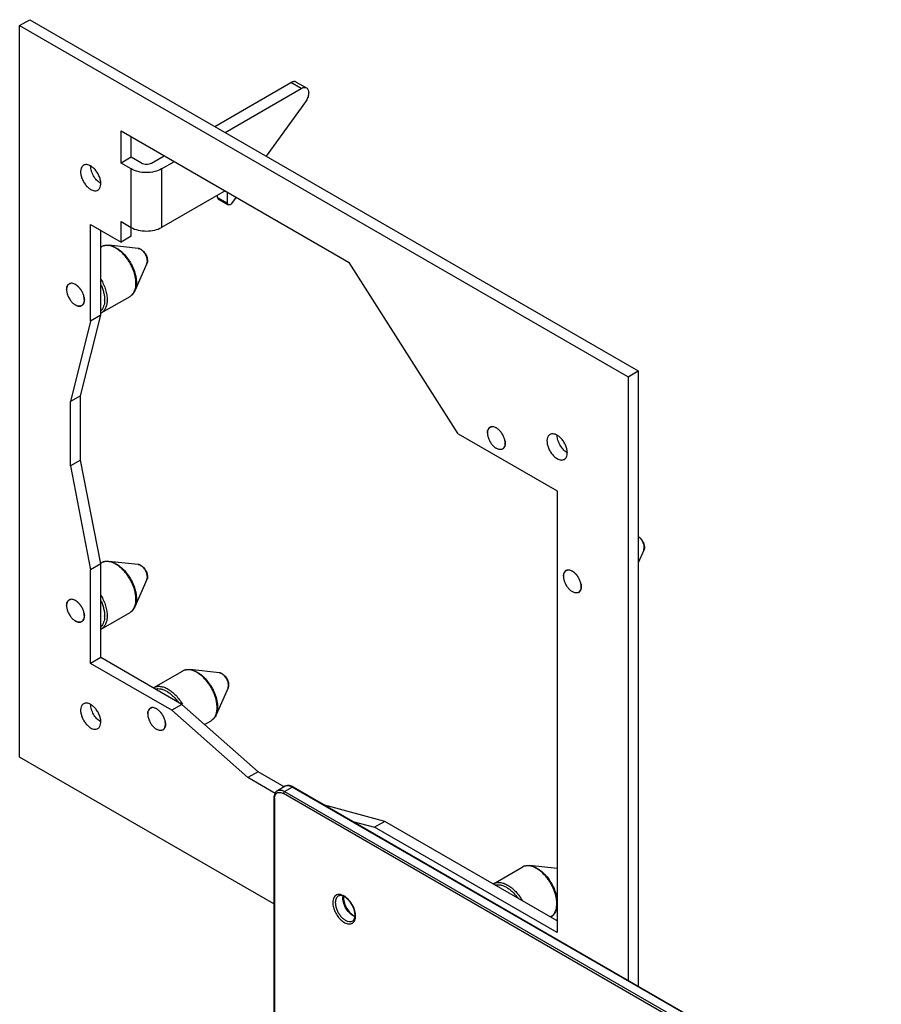
# Model space of a CAD drawing. Units: millimetres. Extents: x 46 to 168, y 23 to 276.
# Drawn here: x 46 to 167, y 139 to 276 of the extents above; entities that cross this region are included whole.
import ezdxf

# ---------------------------------------------------------------- set-up
doc = ezdxf.new("R2010")
doc.units = ezdxf.units.MM
doc.header["$LTSCALE"] = 19.463418
doc.layers.get('0').update_dxf_attribs({"linetype": 'CONTINUOUS'})

msp = doc.modelspace()

# ---------------------------------------------------------------- linework, layer by layer
at = {"color": 7, "linetype": 'CONTINUOUS'}
for p, q in [((46.44, 275.45), (47.86, 276.27)), ((47.86, 276.27), (132.71, 227.28)), ((46.44, 173.39), (46.44, 275.45)), ((46.44, 275.45), (131.3, 226.46)), ((73.67, 261.37), (84.27, 267.49)), ((75.08, 260.55), (85.69, 266.68)), ((85.69, 266.68), (84.27, 267.49)), ((85.02, 267.57), (86.44, 266.75)), ((86.29, 264.79), (80.8, 257.25)), ((60.59, 256.27), (60.59, 260.76)), ((60.59, 260.76), (92.41, 242.39)), ((62, 257.08), (62, 259.94)), ((62, 257.08), (60.59, 256.27)), ((63.42, 256.27), (62, 257.08)), ((64.83, 256.27), (66.6, 257.29)), ((62, 255.45), (60.59, 256.27)), ((66.24, 255.45), (68.01, 256.47)), ((62, 246.06), (62, 255.45)), ((66.24, 255.45), (66.24, 247.28)), ((75.08, 252.39), (66.24, 247.28)), ((74.02, 251.47), (74.02, 251.78)), ((74.02, 251.47), (74.13, 251.24)), ((74.02, 251.47), (75.44, 250.65)), ((75.44, 250.65), (75.44, 252.18)), ((76.62, 251.5), (75.99, 250.64)), ((74.13, 251.24), (75.54, 250.43)), ((75.54, 250.43), (75.44, 250.65)), ((75.79, 250.45), (75.54, 250.43)), ((56.34, 234.22), (56.34, 247.69)), ((56.34, 247.69), (60.59, 245.24)), ((60.59, 245.24), (60.59, 248.1)), ((60.59, 248.1), (62, 247.28)), ((57.76, 235.04), (57.76, 246.88)), ((62, 246.06), (60.59, 245.24)), ((57.76, 244.55), (57.83, 244.6)), ((62.97, 244.35), (58.86, 244.8)), ((64.19, 242.24), (62.52, 238.46)), ((64.19, 242.24), (64.26, 242.6)), ((107.61, 218.5), (92.41, 242.39)), ((57.81, 235.35), (61.83, 237.67)), ((54.93, 223.81), (57.76, 235.04)), ((57.76, 235.04), (56.34, 234.22)), ((56.34, 234.22), (53.52, 222.99)), ((131.3, 226.46), (132.71, 227.28)), ((132.71, 227.28), (132.71, 141.43)), ((131.3, 226.46), (131.3, 142.25)), ((54.93, 223.81), (53.52, 222.99)), ((53.52, 214.01), (53.52, 222.99)), ((54.93, 214.83), (54.93, 223.81)), ((107.61, 218.5), (121.4, 210.54)), ((54.93, 214.83), (53.52, 214.01)), ((57.76, 200.34), (54.93, 214.83)), ((53.52, 214.01), (56.34, 199.52)), ((121.4, 210.54), (121.4, 148.9)), ((133.49, 202.24), (132.71, 200.48)), ((133.49, 202.24), (133.55, 202.59)), ((62.97, 200.26), (58.86, 200.7)), ((57.76, 200.34), (56.34, 199.52)), ((56.34, 186.45), (56.34, 199.52)), ((57.74, 200.45), (57.83, 200.51)), ((57.76, 187.27), (57.76, 200.34)), ((64.19, 198.15), (62.52, 194.37)), ((64.19, 198.15), (64.26, 198.51)), ((57.81, 191.26), (61.83, 193.58)), ((57.76, 187.27), (56.34, 186.45)), ((69.07, 180.74), (57.76, 187.27)), ((67.66, 179.92), (56.34, 186.45)), ((74.29, 185.15), (70.18, 185.6)), ((65.13, 183.08), (69.15, 185.4)), ((75.5, 183.05), (73.83, 179.27)), ((75.5, 183.05), (75.57, 183.4)), ((69.07, 180.74), (67.66, 179.92)), ((79.68, 171.35), (69.07, 180.74)), ((67.66, 179.92), (78.26, 170.53)), ((72.23, 177.94), (73.15, 178.47)), ((81.9, 152.92), (46.44, 173.39)), ((79.68, 171.35), (78.26, 170.53)), ((82.09, 168.32), (78.26, 170.53)), ((83.33, 169.24), (79.68, 171.35)), ((83.45, 169.31), (82.39, 168.69)), ((83.39, 168.6), (84.45, 169.21)), ((166.48, 121.85), (84.45, 169.21)), ((84.58, 169.22), (166.6, 121.86)), ((81.9, 167.68), (81.9, 72.96)), ((165.24, 120.93), (83.22, 168.29)), ((83.39, 168.6), (165.42, 121.24)), ((81.98, 167.57), (81.98, 72.86)), ((97.36, 164.41), (89.02, 166.66)), ((92.91, 164.41), (95.94, 163.59)), ((97.36, 164.41), (95.94, 163.59)), ((121.4, 148.9), (95.94, 163.59)), ((121.4, 150.53), (97.36, 164.41)), ((112.5, 155.73), (116.52, 158.05)), ((121.4, 157.83), (117.55, 158.25)), ((120.45, 151.08), (120.52, 151.12)), ((121.4, 152.34), (121.21, 151.91))]:
    msp.add_line(p, q, dxfattribs=at)
for centre, radius, start, end in [((58.73, 255.08), 1.94, 237.5657, 239.9832), ((62.99, 242.61), 1.27, 0.0069, 1.5778), ((63.02, 242.61), 1.24, 359.5165, 0.0006), ((63.01, 242.65), 1.26, 358.1265, 0.0068), ((53.64, 238.9), 0.583, 120.2293, 123.2658), ((53.46, 238.01), 1.52, 60.5693, 64.2147), ((53.4, 237.89), 1.65, 59.3476, 60.6154), ((53.33, 237.79), 1.78, 55.1329, 59.3298), ((58.91, 239.5), 3.75, 359.6831, 0.0003), ((59, 239.56), 3.72, 359.6831, 0.0003), ((54.61, 238.61), 1.63, 179.0593, 180.0022), ((52.54, 236.93), 2.95, 33.2567, 36.7445), ((53.07, 237.09), 2.39, 11.4411, 14.1395), ((54.81, 236.88), 0.583, 300.2288, 303.2659), ((53.83, 237.18), 1.63, 359.0593, 0.0022), ((54.71, 237.18), 3.58, 359.5395, 359.9993), ((54.9, 237.18), 3.74, 359.5313, 0.0006), ((57.06, 236.65), 1.5, 297.8215, 299.9993), ((113.3, 218.61), 1.63, 179.0593, 180.0022), ((112.33, 218.9), 0.583, 120.2293, 123.2658), ((112.15, 218), 1.52, 60.5693, 64.2147), ((112.09, 217.89), 1.65, 59.3476, 60.6154), ((112.02, 217.78), 1.78, 55.1329, 59.3298), ((111.23, 216.92), 2.95, 33.2567, 36.7445), ((111.76, 217.09), 2.39, 11.4411, 14.1395), ((112.52, 217.18), 1.63, 359.0593, 0.0022), ((113.5, 216.88), 0.583, 300.2288, 303.2659), ((123.78, 217.53), 1.94, 237.5657, 239.9832), ((132.28, 202.6), 1.27, 0.0069, 1.5778), ((132.32, 202.6), 1.24, 359.5165, 0.0006), ((132.31, 202.64), 1.26, 358.1265, 0.0068), ((122.94, 198.9), 0.583, 120.2293, 123.2658), ((122.76, 198), 1.52, 60.5693, 64.2147), ((122.69, 197.88), 1.65, 59.3476, 60.6154), ((122.63, 197.78), 1.78, 55.1329, 59.3298), ((62.99, 198.52), 1.27, 0.0069, 1.5778), ((63.02, 198.52), 1.24, 359.5165, 0.0006), ((63.01, 198.56), 1.26, 358.1265, 0.0068), ((123.91, 198.6), 1.63, 179.0593, 180.0022), ((121.84, 196.92), 2.95, 33.2567, 36.7445), ((122.37, 197.09), 2.39, 11.4411, 14.1395), ((123.13, 197.17), 1.63, 359.0593, 0.0022), ((53.64, 194.81), 0.583, 120.2293, 123.2658), ((53.46, 193.92), 1.52, 60.5693, 64.2147), ((53.4, 193.8), 1.65, 59.3476, 60.6154), ((53.33, 193.7), 1.78, 55.1329, 59.3298), ((58.91, 195.41), 3.75, 359.6831, 0.0003), ((59, 195.47), 3.72, 359.6831, 0.0003), ((124.1, 196.88), 0.583, 300.2288, 303.2659), ((54.61, 194.52), 1.63, 179.0593, 180.0022), ((52.54, 192.84), 2.95, 33.2567, 36.7445), ((53.07, 193), 2.39, 11.4411, 14.1395), ((53.83, 193.09), 1.63, 359.0593, 0.0022), ((54.71, 193.09), 3.58, 359.5395, 359.9993), ((54.9, 193.09), 3.74, 359.5313, 0.0006), ((54.81, 192.79), 0.583, 300.2288, 303.2659), ((57.06, 192.56), 1.5, 297.8215, 299.9993), ((65.88, 181.78), 1.5, 120.0004, 122.1987), ((74.3, 183.41), 1.27, 0.0069, 1.5778), ((74.34, 183.41), 1.24, 359.5165, 0.0006), ((74.32, 183.45), 1.26, 358.1265, 0.0068), ((64.95, 179.71), 0.583, 120.2293, 123.2658), ((64.77, 178.81), 1.52, 60.5693, 64.2147), ((64.71, 178.7), 1.65, 59.3525, 60.6155), ((64.65, 178.59), 1.78, 55.1328, 59.3346), ((70.22, 180.3), 3.75, 359.6831, 0.0003), ((70.32, 180.37), 3.72, 359.6831, 0.0003), ((65.93, 179.41), 1.63, 179.0593, 180.0022), ((63.85, 177.73), 2.96, 33.106, 36.6148), ((58.73, 179.97), 1.94, 237.5657, 239.9832), ((64.38, 177.9), 2.4, 11.6066, 14.2248), ((65.15, 177.98), 1.63, 359.0593, 0.0022), ((66.12, 177.69), 0.583, 300.2282, 303.2659), ((83.68, 167.66), 1.8, 59.9678, 63.9813), ((83.54, 167.58), 1.57, 176.9547, 180.0197), ((113.25, 154.43), 1.5, 120.0004, 122.1987), ((93.08, 153.71), 1.56, 172.3353, 175.0281), ((92.96, 153.73), 1.43, 169.6967, 172.3313), ((93.21, 153.81), 1.61, 175.0165, 175.9338), ((93.32, 153.8), 1.72, 175.9533, 180.0608), ((93.52, 153.8), 1.92, 180.0149, 182.122), ((117.6, 152.95), 3.75, 359.6831, 0.0003), ((93.7, 152.5), 1.46, 246.918, 250.1265), ((93.88, 152.65), 1.61, 243.2758, 245.4406), ((91.46, 151.35), 1.76, 356.7749, 0.0257), ((91.1, 151.24), 2.19, 0.0205, 2.6478)]:
    msp.add_arc(centre, radius, start, end, dxfattribs=at)
for points, knots in [([(85.02, 267.57), (84.98, 267.6), (84.86, 267.64), (84.67, 267.64), (84.47, 267.59), (84.34, 267.53), (84.27, 267.49)], [0, 0, 0, 0, 0.217733, 0.450877, 0.710471, 1, 1, 1, 1]), ([(85.69, 266.68), (85.75, 266.71), (85.89, 266.78), (86.09, 266.83), (86.28, 266.82), (86.39, 266.78), (86.44, 266.75)], [0, 0, 0, 0, 0.289529, 0.549123, 0.782267, 1, 1, 1, 1]), ([(86.44, 266.75), (86.49, 266.72), (86.6, 266.63), (86.7, 266.44), (86.75, 266.21), (86.75, 265.84), (86.62, 265.34), (86.42, 264.97), (86.29, 264.79)], [0, 0, 0, 0, 0.088845, 0.185357, 0.294392, 0.41739, 0.697757, 1, 1, 1, 1]), ([(55.34, 255.96), (55.3, 255.93), (55.2, 255.86), (55.05, 255.66), (54.93, 255.32), (54.92, 254.85), (55.03, 254.34), (55.24, 253.81), (55.54, 253.32), (55.91, 252.9), (56.2, 252.68), (56.34, 252.59)], [0, 0, 0, 0, 0.042876, 0.087523, 0.186924, 0.304235, 0.437955, 0.582357, 0.729568, 0.871259, 1, 1, 1, 1]), ([(56.34, 255.86), (56.26, 255.91), (56.08, 255.99), (55.81, 256.06), (55.56, 256.05), (55.41, 255.99), (55.34, 255.96)], [0, 0, 0, 0, 0.289544, 0.549135, 0.782277, 1, 1, 1, 1]), ([(57.34, 252.49), (57.39, 252.52), (57.49, 252.59), (57.64, 252.79), (57.76, 253.13), (57.77, 253.6), (57.66, 254.11), (57.45, 254.64), (57.15, 255.13), (56.78, 255.55), (56.49, 255.77), (56.34, 255.86)], [0, 0, 0, 0, 0.042876, 0.087523, 0.186924, 0.304235, 0.437955, 0.582357, 0.729568, 0.871259, 1, 1, 1, 1]), ([(57.69, 253.45), (57.5, 253.57), (57.14, 253.89), (56.72, 254.48), (56.43, 255.14), (56.35, 255.61), (56.34, 255.83)], [0, 0, 0, 0, 0.239842, 0.502042, 0.7632, 1, 1, 1, 1]), ([(63.42, 256.27), (63.52, 256.21), (63.75, 256.12), (64.12, 256.08), (64.5, 256.12), (64.73, 256.21), (64.83, 256.27)], [0, 0, 0, 0, 0.237253, 0.500001, 0.762748, 1, 1, 1, 1]), ([(66.24, 255.45), (65.94, 255.28), (65.24, 255.02), (64.12, 254.9), (63, 255.02), (62.3, 255.28), (62, 255.45)], [0, 0, 0, 0, 0.23724, 0.499999, 0.762759, 1, 1, 1, 1]), ([(56.34, 252.59), (56.43, 252.54), (56.61, 252.46), (56.87, 252.39), (57.13, 252.4), (57.28, 252.45), (57.34, 252.49)], [0, 0, 0, 0, 0.289544, 0.549135, 0.782277, 1, 1, 1, 1]), ([(75.99, 250.64), (75.98, 250.62), (75.92, 250.55), (75.85, 250.48), (75.79, 250.45)], [0, 0, 0, 0, 0.267088, 1, 1, 1, 1]), ([(62, 247.28), (62.3, 247.11), (63, 246.86), (64.12, 246.74), (65.24, 246.86), (65.94, 247.11), (66.24, 247.28)], [0, 0, 0, 0, 0.237241, 0.5, 0.76276, 1, 1, 1, 1]), ([(57.83, 244.6), (57.91, 244.64), (58.07, 244.72), (58.32, 244.78), (58.59, 244.81), (58.77, 244.81), (58.86, 244.8)], [0, 0, 0, 0, 0.243123, 0.488933, 0.740403, 1, 1, 1, 1]), ([(62.66, 239.5), (62.66, 239.67), (62.64, 240.01), (62.55, 240.53), (62.4, 241.06), (62.19, 241.6), (61.94, 242.12), (61.64, 242.63), (61.3, 243.1), (60.93, 243.53), (60.53, 243.91), (60.13, 244.23), (59.71, 244.48), (59.3, 244.66), (58.89, 244.77), (58.51, 244.8), (58.21, 244.75), (57.99, 244.68), (57.88, 244.63), (57.83, 244.6)], [0, 0, 0, 0, 0.062388, 0.128732, 0.19833, 0.270312, 0.343694, 0.417431, 0.490461, 0.561753, 0.630355, 0.695448, 0.7564, 0.812842, 0.864747, 0.912526, 0.957104, 0.978666, 1, 1, 1, 1]), ([(58.86, 244.8), (59.09, 244.77), (59.44, 244.67), (59.88, 244.46), (60.22, 244.24), (60.56, 243.98), (61, 243.57), (61.51, 242.97), (62.02, 242.16), (62.35, 241.43), (62.54, 240.84), (62.65, 240.4), (62.71, 239.98), (62.73, 239.7), (62.73, 239.56)], [0, 0, 0, 0, 0.098331, 0.152948, 0.211071, 0.272433, 0.33663, 0.471303, 0.61028, 0.748092, 0.814922, 0.879515, 0.941355, 1, 1, 1, 1]), ([(62.97, 244.35), (63.05, 244.34), (63.22, 244.3), (63.46, 244.17), (63.68, 243.98), (63.87, 243.76), (64.04, 243.5), (64.17, 243.22), (64.25, 242.93), (64.27, 242.74), (64.27, 242.65)], [0, 0, 0, 0, 0.108825, 0.225012, 0.349518, 0.480803, 0.615502, 0.749412, 0.878498, 1, 1, 1, 1]), ([(64.26, 242.64), (64.25, 242.74), (64.23, 242.93), (64.14, 243.22), (64.01, 243.5), (63.84, 243.76), (63.64, 243.99), (63.46, 244.15), (63.3, 244.24), (63.16, 244.31), (63.05, 244.34), (62.97, 244.35)], [0, 0, 0, 0, 0.121796, 0.253905, 0.391911, 0.530617, 0.664752, 0.7896, 0.847467, 0.90188, 1, 1, 1, 1]), ([(64.27, 242.61), (64.27, 242.54), (64.25, 242.42), (64.21, 242.3), (64.19, 242.24)], [0, 0, 0, 0, 0.511295, 1, 1, 1, 1]), ([(53.35, 239.41), (53.26, 239.36), (53.1, 239.2), (52.99, 238.86), (52.98, 238.44), (53.07, 237.99), (53.26, 237.53), (53.52, 237.1), (53.84, 236.73), (54.09, 236.54), (54.22, 236.47)], [0, 0, 0, 0, 0.086925, 0.186388, 0.303774, 0.437583, 0.58209, 0.729414, 0.871186, 1, 1, 1, 1]), ([(52.99, 238.64), (52.99, 238.72), (53, 238.87), (53.07, 239.09), (53.15, 239.24), (53.24, 239.34), (53.29, 239.38), (53.32, 239.39)], [0, 0, 0, 0, 0.287403, 0.546338, 0.780677, 0.891535, 1, 1, 1, 1]), ([(54.22, 239.32), (54.15, 239.37), (53.99, 239.44), (53.76, 239.5), (53.54, 239.49), (53.41, 239.44), (53.35, 239.41)], [0, 0, 0, 0, 0.28955, 0.549139, 0.782277, 1, 1, 1, 1]), ([(53.35, 239.41), (53.38, 239.43), (53.44, 239.46), (53.51, 239.48), (53.55, 239.48)], [0, 0, 0, 0, 0.494793, 1, 1, 1, 1]), ([(55.1, 236.38), (55.19, 236.43), (55.34, 236.59), (55.46, 236.93), (55.47, 237.34), (55.38, 237.8), (55.19, 238.26), (54.93, 238.69), (54.6, 239.06), (54.35, 239.25), (54.22, 239.32)], [0, 0, 0, 0, 0.086925, 0.186388, 0.303774, 0.437583, 0.58209, 0.729414, 0.871186, 1, 1, 1, 1]), ([(54.35, 239.24), (54.45, 239.17), (54.65, 239), (54.82, 238.8), (54.9, 238.69)], [0, 0, 0, 0, 0.482318, 1, 1, 1, 1]), ([(57.77, 239.3), (57.85, 239.12), (58, 238.77), (58.16, 238.23), (58.26, 237.7), (58.29, 237.35), (58.29, 237.18)], [0, 0, 0, 0, 0.266499, 0.524446, 0.769978, 1, 1, 1, 1]), ([(57.78, 240.03), (57.91, 239.8), (58.16, 239.33), (58.43, 238.6), (58.6, 237.89), (58.64, 237.41), (58.64, 237.18)], [0, 0, 0, 0, 0.265877, 0.525331, 0.771817, 1, 1, 1, 1]), ([(62.49, 238.47), (62.55, 238.62), (62.64, 238.96), (62.66, 239.3), (62.66, 239.48)], [0, 0, 0, 0, 0.475516, 1, 1, 1, 1]), ([(62.73, 239.54), (62.73, 239.44), (62.72, 239.25), (62.67, 238.88), (62.59, 238.62), (62.52, 238.46)], [0, 0, 0, 0, 0.270333, 0.527182, 1, 1, 1, 1]), ([(61.83, 237.67), (61.91, 237.71), (62.05, 237.81), (62.22, 238), (62.38, 238.22), (62.45, 238.39), (62.49, 238.47)], [0, 0, 0, 0, 0.237334, 0.480065, 0.733011, 1, 1, 1, 1]), ([(62.52, 238.46), (62.48, 238.38), (62.4, 238.22), (62.24, 238), (62.05, 237.81), (61.91, 237.71), (61.83, 237.67)], [0, 0, 0, 0, 0.259596, 0.511066, 0.756877, 1, 1, 1, 1]), ([(55.1, 236.38), (55.06, 236.36), (54.96, 236.32), (54.81, 236.29), (54.64, 236.3), (54.46, 236.35), (54.32, 236.41), (54.24, 236.45), (54.22, 236.47)], [0, 0, 0, 0, 0.16226, 0.331134, 0.512091, 0.708671, 0.92246, 1, 1, 1, 1]), ([(54.22, 236.47), (54.3, 236.42), (54.45, 236.35), (54.69, 236.29), (54.91, 236.3), (55.04, 236.35), (55.1, 236.38)], [0, 0, 0, 0, 0.28955, 0.549139, 0.782277, 1, 1, 1, 1]), ([(55.39, 236.73), (55.36, 236.66), (55.31, 236.57), (55.21, 236.46), (55.15, 236.42), (55.13, 236.4)], [0, 0, 0, 0, 0.519276, 0.762717, 1, 1, 1, 1]), ([(55.41, 236.82), (55.41, 236.81), (55.4, 236.79), (55.39, 236.76), (55.39, 236.73)], [0, 0, 0, 0, 0.254192, 1, 1, 1, 1]), ([(55.46, 237.15), (55.46, 237.12), (55.45, 237.01), (55.44, 236.9), (55.41, 236.82)], [0, 0, 0, 0, 0.263291, 1, 1, 1, 1]), ([(55.42, 237.57), (55.43, 237.54), (55.45, 237.41), (55.46, 237.28), (55.46, 237.18)], [0, 0, 0, 0, 0.260316, 1, 1, 1, 1]), ([(58.29, 237.15), (58.29, 237), (58.27, 236.7), (58.17, 236.29), (58.01, 235.94), (57.85, 235.74), (57.77, 235.66)], [0, 0, 0, 0, 0.283336, 0.542702, 0.779967, 1, 1, 1, 1]), ([(58.64, 237.15), (58.64, 236.95), (58.62, 236.66), (58.52, 236.29), (58.43, 236.05), (58.31, 235.83), (58.17, 235.63), (58, 235.47), (57.88, 235.39), (57.81, 235.35)], [0, 0, 0, 0, 0.288747, 0.421857, 0.547766, 0.667224, 0.781357, 0.891675, 1, 1, 1, 1]), ([(112.04, 219.41), (111.95, 219.36), (111.79, 219.19), (111.68, 218.85), (111.67, 218.44), (111.76, 217.99), (111.95, 217.53), (112.21, 217.1), (112.53, 216.73), (112.78, 216.54), (112.91, 216.46)], [0, 0, 0, 0, 0.086925, 0.186388, 0.303774, 0.437583, 0.58209, 0.729414, 0.871186, 1, 1, 1, 1]), ([(111.68, 218.63), (111.68, 218.71), (111.69, 218.87), (111.76, 219.09), (111.84, 219.24), (111.93, 219.33), (111.98, 219.37), (112.01, 219.39)], [0, 0, 0, 0, 0.287403, 0.546338, 0.780677, 0.891535, 1, 1, 1, 1]), ([(112.91, 219.32), (112.84, 219.36), (112.68, 219.44), (112.45, 219.49), (112.23, 219.49), (112.1, 219.44), (112.04, 219.41)], [0, 0, 0, 0, 0.28955, 0.549139, 0.782277, 1, 1, 1, 1]), ([(112.04, 219.41), (112.07, 219.42), (112.13, 219.45), (112.2, 219.47), (112.24, 219.48)], [0, 0, 0, 0, 0.494793, 1, 1, 1, 1]), ([(113.79, 216.38), (113.88, 216.43), (114.03, 216.59), (114.15, 216.93), (114.16, 217.34), (114.07, 217.79), (113.88, 218.25), (113.62, 218.69), (113.29, 219.05), (113.04, 219.25), (112.91, 219.32)], [0, 0, 0, 0, 0.086925, 0.186388, 0.303774, 0.437583, 0.58209, 0.729414, 0.871186, 1, 1, 1, 1]), ([(113.04, 219.24), (113.14, 219.17), (113.34, 219), (113.51, 218.8), (113.59, 218.69)], [0, 0, 0, 0, 0.482318, 1, 1, 1, 1]), ([(121.4, 218.3), (121.31, 218.35), (121.14, 218.43), (120.87, 218.5), (120.62, 218.49), (120.46, 218.44), (120.4, 218.4)], [0, 0, 0, 0, 0.289544, 0.549135, 0.782277, 1, 1, 1, 1]), ([(114.11, 217.56), (114.12, 217.53), (114.14, 217.4), (114.15, 217.27), (114.15, 217.18)], [0, 0, 0, 0, 0.260316, 1, 1, 1, 1]), ([(114.15, 217.15), (114.15, 217.12), (114.14, 217.01), (114.13, 216.9), (114.11, 216.82)], [0, 0, 0, 0, 0.263291, 1, 1, 1, 1]), ([(120.4, 218.4), (120.35, 218.37), (120.26, 218.3), (120.1, 218.1), (119.98, 217.77), (119.97, 217.3), (120.08, 216.78), (120.29, 216.25), (120.6, 215.76), (120.96, 215.34), (121.25, 215.12), (121.4, 215.03)], [0, 0, 0, 0, 0.042876, 0.087523, 0.186924, 0.304235, 0.437955, 0.582357, 0.729568, 0.871259, 1, 1, 1, 1]), ([(122.4, 214.93), (122.45, 214.96), (122.54, 215.03), (122.7, 215.23), (122.81, 215.57), (122.82, 216.04), (122.72, 216.56), (122.5, 217.08), (122.2, 217.57), (121.83, 217.99), (121.55, 218.21), (121.4, 218.3)], [0, 0, 0, 0, 0.042876, 0.087523, 0.186924, 0.304235, 0.437955, 0.582357, 0.729568, 0.871259, 1, 1, 1, 1]), ([(122.74, 215.89), (122.55, 216.01), (122.19, 216.33), (121.77, 216.92), (121.49, 217.58), (121.4, 218.05), (121.4, 218.27)], [0, 0, 0, 0, 0.239842, 0.502042, 0.7632, 1, 1, 1, 1]), ([(113.79, 216.38), (113.75, 216.35), (113.65, 216.31), (113.5, 216.29), (113.33, 216.3), (113.15, 216.35), (113.01, 216.41), (112.93, 216.45), (112.91, 216.46)], [0, 0, 0, 0, 0.16226, 0.331134, 0.512091, 0.708671, 0.92246, 1, 1, 1, 1]), ([(114.08, 216.73), (114.05, 216.66), (114, 216.56), (113.9, 216.45), (113.85, 216.41), (113.82, 216.39)], [0, 0, 0, 0, 0.519276, 0.762717, 1, 1, 1, 1]), ([(114.11, 216.82), (114.1, 216.81), (114.09, 216.78), (114.08, 216.75), (114.08, 216.73)], [0, 0, 0, 0, 0.254192, 1, 1, 1, 1]), ([(121.4, 215.03), (121.49, 214.98), (121.66, 214.9), (121.93, 214.83), (122.18, 214.84), (122.33, 214.9), (122.4, 214.93)], [0, 0, 0, 0, 0.289544, 0.549135, 0.782277, 1, 1, 1, 1]), ([(132.71, 204.18), (132.77, 204.14), (132.89, 204.05), (133.05, 203.89), (133.2, 203.71), (133.32, 203.51), (133.43, 203.29), (133.5, 203.08), (133.55, 202.86), (133.56, 202.71), (133.56, 202.64)], [0, 0, 0, 0, 0.118735, 0.243165, 0.371791, 0.502475, 0.632785, 0.760336, 0.883163, 1, 1, 1, 1]), ([(133.55, 202.64), (133.55, 202.71), (133.54, 202.85), (133.49, 203.06), (133.41, 203.27), (133.31, 203.49), (133.18, 203.69), (133.04, 203.87), (132.88, 204.03), (132.77, 204.12), (132.71, 204.16)], [0, 0, 0, 0, 0.114249, 0.236495, 0.364636, 0.496103, 0.628102, 0.757808, 0.882549, 1, 1, 1, 1]), ([(133.56, 202.6), (133.56, 202.54), (133.55, 202.41), (133.51, 202.29), (133.49, 202.24)], [0, 0, 0, 0, 0.511295, 1, 1, 1, 1]), ([(57.83, 200.51), (57.91, 200.55), (58.07, 200.62), (58.32, 200.69), (58.59, 200.72), (58.77, 200.71), (58.86, 200.7)], [0, 0, 0, 0, 0.243123, 0.488933, 0.740403, 1, 1, 1, 1]), ([(62.66, 195.41), (62.66, 195.58), (62.64, 195.92), (62.55, 196.44), (62.4, 196.97), (62.19, 197.51), (61.94, 198.03), (61.64, 198.53), (61.3, 199.01), (60.93, 199.44), (60.53, 199.82), (60.13, 200.13), (59.71, 200.39), (59.3, 200.57), (58.89, 200.68), (58.51, 200.71), (58.21, 200.66), (57.99, 200.59), (57.88, 200.54), (57.83, 200.51)], [0, 0, 0, 0, 0.062388, 0.128732, 0.19833, 0.270312, 0.343694, 0.417431, 0.490461, 0.561753, 0.630355, 0.695448, 0.7564, 0.812842, 0.864747, 0.912526, 0.957104, 0.978666, 1, 1, 1, 1]), ([(58.86, 200.7), (59.09, 200.68), (59.44, 200.58), (59.88, 200.37), (60.22, 200.15), (60.56, 199.89), (61, 199.48), (61.51, 198.88), (62.02, 198.07), (62.35, 197.34), (62.54, 196.75), (62.65, 196.31), (62.71, 195.89), (62.73, 195.61), (62.73, 195.47)], [0, 0, 0, 0, 0.098331, 0.152948, 0.211071, 0.272433, 0.33663, 0.471303, 0.61028, 0.748092, 0.814922, 0.879515, 0.941355, 1, 1, 1, 1]), ([(62.97, 200.26), (63.05, 200.25), (63.22, 200.21), (63.46, 200.07), (63.68, 199.89), (63.87, 199.66), (64.04, 199.41), (64.17, 199.13), (64.25, 198.84), (64.27, 198.65), (64.27, 198.56)], [0, 0, 0, 0, 0.108825, 0.225012, 0.349518, 0.480803, 0.615502, 0.749412, 0.878498, 1, 1, 1, 1]), ([(64.26, 198.55), (64.25, 198.65), (64.23, 198.84), (64.14, 199.12), (64.01, 199.41), (63.84, 199.67), (63.64, 199.9), (63.46, 200.05), (63.3, 200.15), (63.16, 200.22), (63.05, 200.25), (62.97, 200.26)], [0, 0, 0, 0, 0.121796, 0.253905, 0.391911, 0.530617, 0.664752, 0.7896, 0.847467, 0.90188, 1, 1, 1, 1]), ([(122.64, 199.4), (122.56, 199.35), (122.4, 199.19), (122.28, 198.85), (122.27, 198.44), (122.37, 197.98), (122.55, 197.52), (122.82, 197.09), (123.14, 196.73), (123.39, 196.53), (123.52, 196.46)], [0, 0, 0, 0, 0.086925, 0.186388, 0.303774, 0.437583, 0.58209, 0.729414, 0.871186, 1, 1, 1, 1]), ([(122.28, 198.63), (122.28, 198.71), (122.3, 198.87), (122.36, 199.08), (122.45, 199.23), (122.54, 199.33), (122.59, 199.37), (122.62, 199.38)], [0, 0, 0, 0, 0.287403, 0.546338, 0.780677, 0.891535, 1, 1, 1, 1]), ([(123.52, 199.32), (123.44, 199.36), (123.29, 199.43), (123.06, 199.49), (122.84, 199.48), (122.7, 199.44), (122.64, 199.4)], [0, 0, 0, 0, 0.28955, 0.549139, 0.782277, 1, 1, 1, 1]), ([(122.64, 199.4), (122.67, 199.42), (122.74, 199.45), (122.81, 199.47), (122.84, 199.47)], [0, 0, 0, 0, 0.494793, 1, 1, 1, 1]), ([(124.39, 196.37), (124.48, 196.42), (124.64, 196.58), (124.76, 196.93), (124.77, 197.34), (124.67, 197.79), (124.49, 198.25), (124.22, 198.68), (123.9, 199.05), (123.65, 199.24), (123.52, 199.32)], [0, 0, 0, 0, 0.086925, 0.186388, 0.303774, 0.437583, 0.58209, 0.729414, 0.871186, 1, 1, 1, 1]), ([(123.65, 199.24), (123.75, 199.16), (123.95, 198.99), (124.12, 198.79), (124.2, 198.69)], [0, 0, 0, 0, 0.482318, 1, 1, 1, 1]), ([(64.27, 198.52), (64.27, 198.45), (64.25, 198.33), (64.21, 198.21), (64.19, 198.15)], [0, 0, 0, 0, 0.511295, 1, 1, 1, 1]), ([(124.4, 196.37), (124.35, 196.35), (124.26, 196.31), (124.1, 196.28), (123.93, 196.3), (123.76, 196.34), (123.62, 196.4), (123.54, 196.45), (123.52, 196.46)], [0, 0, 0, 0, 0.16226, 0.331134, 0.512091, 0.708671, 0.92246, 1, 1, 1, 1]), ([(124.68, 196.73), (124.66, 196.66), (124.6, 196.56), (124.51, 196.45), (124.45, 196.41), (124.42, 196.39)], [0, 0, 0, 0, 0.519276, 0.762717, 1, 1, 1, 1]), ([(124.71, 196.81), (124.71, 196.81), (124.7, 196.78), (124.69, 196.75), (124.68, 196.73)], [0, 0, 0, 0, 0.254192, 1, 1, 1, 1]), ([(124.76, 197.15), (124.76, 197.12), (124.75, 197), (124.73, 196.89), (124.71, 196.81)], [0, 0, 0, 0, 0.263291, 1, 1, 1, 1]), ([(124.72, 197.56), (124.72, 197.53), (124.75, 197.4), (124.76, 197.27), (124.76, 197.17)], [0, 0, 0, 0, 0.260316, 1, 1, 1, 1]), ([(53.35, 195.32), (53.26, 195.27), (53.1, 195.11), (52.99, 194.76), (52.98, 194.35), (53.07, 193.9), (53.26, 193.44), (53.52, 193.01), (53.84, 192.64), (54.09, 192.45), (54.22, 192.37)], [0, 0, 0, 0, 0.086925, 0.186388, 0.303774, 0.437583, 0.58209, 0.729414, 0.871186, 1, 1, 1, 1]), ([(52.99, 194.54), (52.99, 194.63), (53, 194.78), (53.07, 195), (53.15, 195.15), (53.24, 195.25), (53.29, 195.28), (53.32, 195.3)], [0, 0, 0, 0, 0.287403, 0.546338, 0.780677, 0.891535, 1, 1, 1, 1]), ([(54.22, 195.23), (54.15, 195.28), (53.99, 195.35), (53.76, 195.41), (53.54, 195.4), (53.41, 195.35), (53.35, 195.32)], [0, 0, 0, 0, 0.28955, 0.549139, 0.782277, 1, 1, 1, 1]), ([(53.35, 195.32), (53.38, 195.34), (53.44, 195.37), (53.51, 195.38), (53.55, 195.39)], [0, 0, 0, 0, 0.494793, 1, 1, 1, 1]), ([(55.1, 192.29), (55.19, 192.34), (55.34, 192.5), (55.46, 192.84), (55.47, 193.25), (55.38, 193.71), (55.19, 194.17), (54.93, 194.6), (54.6, 194.96), (54.35, 195.16), (54.22, 195.23)], [0, 0, 0, 0, 0.086925, 0.186388, 0.303774, 0.437583, 0.58209, 0.729414, 0.871186, 1, 1, 1, 1]), ([(54.35, 195.15), (54.45, 195.08), (54.65, 194.91), (54.82, 194.71), (54.9, 194.6)], [0, 0, 0, 0, 0.482318, 1, 1, 1, 1]), ([(57.77, 195.21), (57.85, 195.03), (58, 194.68), (58.16, 194.14), (58.26, 193.61), (58.29, 193.26), (58.29, 193.09)], [0, 0, 0, 0, 0.266499, 0.524446, 0.769978, 1, 1, 1, 1]), ([(57.78, 195.94), (57.91, 195.71), (58.16, 195.24), (58.43, 194.51), (58.6, 193.79), (58.64, 193.32), (58.64, 193.09)], [0, 0, 0, 0, 0.265877, 0.525331, 0.771817, 1, 1, 1, 1]), ([(62.49, 194.38), (62.55, 194.53), (62.64, 194.87), (62.66, 195.21), (62.66, 195.39)], [0, 0, 0, 0, 0.475516, 1, 1, 1, 1]), ([(62.73, 195.45), (62.73, 195.35), (62.72, 195.16), (62.67, 194.79), (62.59, 194.53), (62.52, 194.37)], [0, 0, 0, 0, 0.270333, 0.527182, 1, 1, 1, 1]), ([(61.83, 193.58), (61.91, 193.62), (62.05, 193.72), (62.22, 193.91), (62.38, 194.13), (62.45, 194.29), (62.49, 194.38)], [0, 0, 0, 0, 0.237334, 0.480065, 0.733011, 1, 1, 1, 1]), ([(62.52, 194.37), (62.48, 194.29), (62.4, 194.13), (62.24, 193.91), (62.05, 193.72), (61.91, 193.62), (61.83, 193.58)], [0, 0, 0, 0, 0.259596, 0.511066, 0.756877, 1, 1, 1, 1]), ([(55.1, 192.29), (55.06, 192.26), (54.96, 192.22), (54.81, 192.2), (54.64, 192.21), (54.46, 192.26), (54.32, 192.32), (54.24, 192.36), (54.22, 192.37)], [0, 0, 0, 0, 0.16226, 0.331134, 0.512091, 0.708671, 0.92246, 1, 1, 1, 1]), ([(54.22, 192.37), (54.3, 192.33), (54.45, 192.26), (54.69, 192.2), (54.91, 192.21), (55.04, 192.25), (55.1, 192.29)], [0, 0, 0, 0, 0.28955, 0.549139, 0.782277, 1, 1, 1, 1]), ([(55.39, 192.64), (55.36, 192.57), (55.31, 192.47), (55.21, 192.37), (55.15, 192.32), (55.13, 192.31)], [0, 0, 0, 0, 0.519276, 0.762717, 1, 1, 1, 1]), ([(55.41, 192.73), (55.41, 192.72), (55.4, 192.69), (55.39, 192.67), (55.39, 192.64)], [0, 0, 0, 0, 0.254192, 1, 1, 1, 1]), ([(55.46, 193.06), (55.46, 193.03), (55.45, 192.92), (55.44, 192.81), (55.41, 192.73)], [0, 0, 0, 0, 0.263291, 1, 1, 1, 1]), ([(55.42, 193.48), (55.43, 193.44), (55.45, 193.32), (55.46, 193.19), (55.46, 193.09)], [0, 0, 0, 0, 0.260316, 1, 1, 1, 1]), ([(58.29, 193.06), (58.29, 192.91), (58.27, 192.61), (58.17, 192.2), (58.01, 191.85), (57.85, 191.65), (57.77, 191.57)], [0, 0, 0, 0, 0.283336, 0.542702, 0.779967, 1, 1, 1, 1]), ([(58.64, 193.06), (58.64, 192.86), (58.62, 192.57), (58.52, 192.2), (58.43, 191.95), (58.31, 191.73), (58.17, 191.54), (58, 191.38), (57.88, 191.3), (57.81, 191.26)], [0, 0, 0, 0, 0.288747, 0.421857, 0.547766, 0.667224, 0.781357, 0.891675, 1, 1, 1, 1]), ([(69.15, 185.4), (69.22, 185.45), (69.38, 185.52), (69.64, 185.59), (69.9, 185.62), (70.09, 185.61), (70.18, 185.6)], [0, 0, 0, 0, 0.243123, 0.488933, 0.740403, 1, 1, 1, 1]), ([(73.98, 180.3), (73.98, 180.47), (73.95, 180.81), (73.86, 181.33), (73.71, 181.87), (73.51, 182.4), (73.25, 182.93), (72.95, 183.43), (72.61, 183.9), (72.24, 184.33), (71.85, 184.71), (71.44, 185.03), (71.02, 185.28), (70.61, 185.47), (70.21, 185.57), (69.82, 185.6), (69.52, 185.56), (69.3, 185.48), (69.2, 185.43), (69.15, 185.4)], [0, 0, 0, 0, 0.062388, 0.128732, 0.19833, 0.270312, 0.343694, 0.417431, 0.490461, 0.561753, 0.630355, 0.695448, 0.7564, 0.812842, 0.864747, 0.912526, 0.957104, 0.978666, 1, 1, 1, 1]), ([(70.18, 185.6), (70.4, 185.57), (70.75, 185.48), (71.19, 185.26), (71.53, 185.04), (71.87, 184.78), (72.31, 184.37), (72.82, 183.78), (73.34, 182.97), (73.67, 182.24), (73.86, 181.64), (73.96, 181.21), (74.02, 180.78), (74.04, 180.5), (74.04, 180.37)], [0, 0, 0, 0, 0.098331, 0.152948, 0.211071, 0.272433, 0.33663, 0.471303, 0.61028, 0.748092, 0.814922, 0.879515, 0.941355, 1, 1, 1, 1]), ([(74.29, 185.15), (74.37, 185.15), (74.54, 185.1), (74.77, 184.97), (74.99, 184.79), (75.19, 184.56), (75.35, 184.3), (75.48, 184.02), (75.56, 183.74), (75.58, 183.55), (75.58, 183.45)], [0, 0, 0, 0, 0.108825, 0.225012, 0.349518, 0.480803, 0.615502, 0.749412, 0.878498, 1, 1, 1, 1]), ([(75.57, 183.45), (75.57, 183.54), (75.54, 183.73), (75.46, 184.02), (75.32, 184.3), (75.15, 184.56), (74.96, 184.79), (74.77, 184.95), (74.62, 185.05), (74.47, 185.11), (74.36, 185.15), (74.29, 185.15)], [0, 0, 0, 0, 0.121796, 0.253905, 0.391911, 0.530617, 0.664752, 0.7896, 0.847467, 0.90188, 1, 1, 1, 1]), ([(65.13, 183.08), (65.19, 183.12), (65.33, 183.18), (65.56, 183.25), (65.8, 183.27), (66.05, 183.26), (66.31, 183.22), (66.68, 183.11), (67.16, 182.89), (67.7, 182.5), (68.23, 182.01), (68.72, 181.43), (69, 181), (69.13, 180.77)], [0, 0, 0, 0, 0.04507, 0.09099, 0.138532, 0.188337, 0.240881, 0.296471, 0.417141, 0.550215, 0.6938, 0.844935, 1, 1, 1, 1]), ([(65.37, 182.89), (65.43, 182.9), (65.55, 182.93), (65.8, 182.95), (66.13, 182.91), (66.54, 182.79), (66.97, 182.58), (67.38, 182.3), (67.79, 181.95), (68.18, 181.53), (68.42, 181.23), (68.53, 181.07)], [0, 0, 0, 0, 0.046329, 0.094145, 0.195594, 0.306654, 0.428106, 0.559623, 0.700037, 0.847566, 1, 1, 1, 1]), ([(75.58, 183.41), (75.58, 183.35), (75.57, 183.22), (75.53, 183.1), (75.5, 183.05)], [0, 0, 0, 0, 0.511295, 1, 1, 1, 1]), ([(55.34, 180.84), (55.3, 180.81), (55.2, 180.74), (55.05, 180.54), (54.93, 180.2), (54.92, 179.74), (55.03, 179.22), (55.24, 178.69), (55.54, 178.2), (55.91, 177.78), (56.2, 177.56), (56.34, 177.47)], [0, 0, 0, 0, 0.042876, 0.087523, 0.186924, 0.304235, 0.437955, 0.582357, 0.729568, 0.871259, 1, 1, 1, 1]), ([(56.34, 180.74), (56.26, 180.79), (56.08, 180.87), (55.81, 180.94), (55.56, 180.93), (55.41, 180.88), (55.34, 180.84)], [0, 0, 0, 0, 0.289544, 0.549135, 0.782277, 1, 1, 1, 1]), ([(57.34, 177.37), (57.39, 177.4), (57.49, 177.47), (57.64, 177.67), (57.76, 178.01), (57.77, 178.48), (57.66, 179), (57.45, 179.52), (57.15, 180.01), (56.78, 180.43), (56.49, 180.65), (56.34, 180.74)], [0, 0, 0, 0, 0.042876, 0.087523, 0.186924, 0.304235, 0.437955, 0.582357, 0.729568, 0.871259, 1, 1, 1, 1]), ([(57.69, 178.33), (57.5, 178.45), (57.14, 178.77), (56.72, 179.36), (56.43, 180.02), (56.35, 180.49), (56.34, 180.71)], [0, 0, 0, 0, 0.239842, 0.502042, 0.7632, 1, 1, 1, 1]), ([(64.66, 180.21), (64.57, 180.16), (64.42, 180), (64.3, 179.66), (64.29, 179.25), (64.38, 178.8), (64.57, 178.33), (64.83, 177.9), (65.16, 177.54), (65.41, 177.34), (65.54, 177.27)], [0, 0, 0, 0, 0.086925, 0.186388, 0.303774, 0.437583, 0.58209, 0.729414, 0.871186, 1, 1, 1, 1]), ([(64.3, 179.44), (64.3, 179.52), (64.32, 179.68), (64.38, 179.89), (64.47, 180.05), (64.56, 180.14), (64.61, 180.18), (64.63, 180.2)], [0, 0, 0, 0, 0.287403, 0.546338, 0.780677, 0.891535, 1, 1, 1, 1]), ([(65.54, 180.13), (65.46, 180.17), (65.31, 180.24), (65.07, 180.3), (64.85, 180.3), (64.72, 180.25), (64.66, 180.21)], [0, 0, 0, 0, 0.28955, 0.549139, 0.782277, 1, 1, 1, 1]), ([(64.66, 180.21), (64.69, 180.23), (64.76, 180.26), (64.83, 180.28), (64.86, 180.29)], [0, 0, 0, 0, 0.494793, 1, 1, 1, 1]), ([(66.41, 177.18), (66.5, 177.23), (66.66, 177.4), (66.77, 177.74), (66.78, 178.15), (66.69, 178.6), (66.5, 179.06), (66.24, 179.49), (65.92, 179.86), (65.67, 180.05), (65.54, 180.13)], [0, 0, 0, 0, 0.086927, 0.186393, 0.303781, 0.437588, 0.582084, 0.729392, 0.871175, 1, 1, 1, 1]), ([(65.66, 180.05), (65.77, 179.97), (65.97, 179.8), (66.14, 179.6), (66.22, 179.49)], [0, 0, 0, 0, 0.482253, 1, 1, 1, 1]), ([(73.8, 179.28), (73.86, 179.43), (73.95, 179.76), (73.98, 180.1), (73.98, 180.28)], [0, 0, 0, 0, 0.475516, 1, 1, 1, 1]), ([(74.04, 180.35), (74.04, 180.25), (74.03, 180.05), (73.98, 179.69), (73.9, 179.43), (73.83, 179.27)], [0, 0, 0, 0, 0.270333, 0.527182, 1, 1, 1, 1]), ([(73.15, 178.47), (73.22, 178.52), (73.36, 178.61), (73.54, 178.8), (73.69, 179.02), (73.77, 179.19), (73.8, 179.28)], [0, 0, 0, 0, 0.237334, 0.480065, 0.733011, 1, 1, 1, 1]), ([(73.83, 179.27), (73.8, 179.18), (73.71, 179.02), (73.55, 178.8), (73.37, 178.62), (73.22, 178.52), (73.15, 178.47)], [0, 0, 0, 0, 0.259596, 0.511066, 0.756877, 1, 1, 1, 1]), ([(56.34, 177.47), (56.43, 177.42), (56.61, 177.34), (56.87, 177.27), (57.13, 177.28), (57.28, 177.34), (57.34, 177.37)], [0, 0, 0, 0, 0.289544, 0.549135, 0.782277, 1, 1, 1, 1]), ([(66.41, 177.18), (66.37, 177.16), (66.28, 177.12), (66.12, 177.1), (65.95, 177.11), (65.77, 177.15), (65.64, 177.21), (65.56, 177.26), (65.54, 177.27)], [0, 0, 0, 0, 0.162261, 0.331136, 0.512094, 0.708676, 0.922466, 1, 1, 1, 1]), ([(66.7, 177.54), (66.67, 177.47), (66.62, 177.37), (66.52, 177.26), (66.47, 177.22), (66.44, 177.2)], [0, 0, 0, 0, 0.519434, 0.762822, 1, 1, 1, 1]), ([(66.73, 177.63), (66.73, 177.62), (66.72, 177.59), (66.71, 177.56), (66.7, 177.54)], [0, 0, 0, 0, 0.254327, 1, 1, 1, 1]), ([(66.73, 178.38), (66.74, 178.34), (66.76, 178.21), (66.77, 178.08), (66.77, 177.98)], [0, 0, 0, 0, 0.260446, 1, 1, 1, 1]), ([(66.77, 177.96), (66.77, 177.93), (66.77, 177.82), (66.75, 177.71), (66.73, 177.63)], [0, 0, 0, 0, 0.263029, 1, 1, 1, 1]), ([(84.47, 169.28), (84.3, 169.36), (84.04, 169.44), (83.68, 169.41), (83.52, 169.35), (83.45, 169.31)], [0, 0, 0, 0, 0.51924, 0.761983, 1, 1, 1, 1]), ([(83.64, 169.38), (83.63, 169.38), (83.56, 169.36), (83.5, 169.33), (83.45, 169.31)], [0, 0, 0, 0, 0.253544, 1, 1, 1, 1]), ([(84.45, 169.21), (84.32, 169.28), (84.06, 169.4), (83.77, 169.41), (83.64, 169.38)], [0, 0, 0, 0, 0.54264, 1, 1, 1, 1]), ([(84.54, 169.23), (84.53, 169.23), (84.5, 169.23), (84.47, 169.22), (84.45, 169.21)], [0, 0, 0, 0, 0.226656, 1, 1, 1, 1]), ([(82.39, 168.69), (82.31, 168.65), (82.17, 168.53), (82.01, 168.28), (81.92, 167.99), (81.9, 167.78), (81.9, 167.68)], [0, 0, 0, 0, 0.234781, 0.475335, 0.728906, 1, 1, 1, 1]), ([(81.98, 167.58), (81.96, 167.59), (81.92, 167.61), (81.9, 167.66), (81.9, 167.68)], [0, 0, 0, 0, 0.550025, 1, 1, 1, 1]), ([(81.98, 167.66), (81.98, 167.74), (82.01, 167.9), (82.08, 168.11), (82.2, 168.28), (82.36, 168.4), (82.55, 168.46), (82.77, 168.46), (82.99, 168.4), (83.14, 168.33), (83.22, 168.29)], [0, 0, 0, 0, 0.141663, 0.268841, 0.384139, 0.493278, 0.603604, 0.722153, 0.853816, 1, 1, 1, 1]), ([(82.39, 168.69), (82.46, 168.73), (82.61, 168.79), (82.86, 168.79), (83.13, 168.73), (83.3, 168.65), (83.39, 168.6)], [0, 0, 0, 0, 0.217751, 0.450894, 0.710465, 1, 1, 1, 1]), ([(83.39, 168.6), (83.34, 168.57), (83.26, 168.47), (83.22, 168.35), (83.22, 168.29)], [0, 0, 0, 0, 0.499998, 1, 1, 1, 1]), ([(116.52, 158.05), (116.6, 158.09), (116.76, 158.17), (117.01, 158.24), (117.28, 158.26), (117.46, 158.26), (117.55, 158.25)], [0, 0, 0, 0, 0.243123, 0.488933, 0.740403, 1, 1, 1, 1]), ([(121.35, 152.95), (121.35, 153.12), (121.33, 153.46), (121.24, 153.98), (121.09, 154.51), (120.88, 155.05), (120.63, 155.57), (120.33, 156.08), (119.99, 156.55), (119.62, 156.98), (119.22, 157.36), (118.82, 157.68), (118.4, 157.93), (117.99, 158.11), (117.58, 158.22), (117.2, 158.25), (116.9, 158.21), (116.68, 158.13), (116.57, 158.08), (116.52, 158.05)], [0, 0, 0, 0, 0.062388, 0.128732, 0.19833, 0.270312, 0.343694, 0.417431, 0.490461, 0.561753, 0.630355, 0.695448, 0.7564, 0.812842, 0.864747, 0.912526, 0.957104, 0.978666, 1, 1, 1, 1]), ([(117.55, 158.25), (117.77, 158.22), (118.11, 158.13), (118.54, 157.92), (118.88, 157.71), (119.21, 157.46), (119.65, 157.07), (120.15, 156.49), (120.66, 155.71), (121, 155), (121.2, 154.42), (121.34, 153.86), (121.4, 153.43), (121.41, 153.15)], [0, 0, 0, 0, 0.098024, 0.152356, 0.210122, 0.271082, 0.334858, 0.468777, 0.607351, 0.745372, 0.812597, 0.877797, 1, 1, 1, 1]), ([(112.5, 155.73), (112.57, 155.77), (112.71, 155.83), (112.94, 155.9), (113.18, 155.92), (113.44, 155.91), (113.7, 155.86), (114.08, 155.75), (114.56, 155.52), (115.11, 155.13), (115.64, 154.62), (116.13, 154.03), (116.41, 153.59), (116.54, 153.36)], [0, 0, 0, 0, 0.044956, 0.090778, 0.13825, 0.188021, 0.240569, 0.296201, 0.417034, 0.550317, 0.694058, 0.845192, 1, 1, 1, 1]), ([(112.75, 155.53), (112.8, 155.55), (112.92, 155.57), (113.17, 155.59), (113.51, 155.56), (113.92, 155.44), (114.34, 155.23), (114.76, 154.95), (115.17, 154.59), (115.56, 154.18), (115.79, 153.87), (115.9, 153.71)], [0, 0, 0, 0, 0.046329, 0.094145, 0.195594, 0.306654, 0.428106, 0.559623, 0.700037, 0.847566, 1, 1, 1, 1]), ([(90.81, 154.2), (90.7, 154.18), (90.5, 154.09), (90.27, 153.84), (90.13, 153.48), (90.11, 153.22), (90.11, 153.08)], [0, 0, 0, 0, 0.222498, 0.450602, 0.706412, 1, 1, 1, 1]), ([(90.88, 154), (90.81, 153.96), (90.69, 153.86), (90.56, 153.64), (90.48, 153.38), (90.46, 153.18), (90.46, 153.08)], [0, 0, 0, 0, 0.217767, 0.450898, 0.71039, 1, 1, 1, 1]), ([(91.22, 154.19), (91.18, 154.2), (91.05, 154.22), (90.91, 154.22), (90.81, 154.2)], [0, 0, 0, 0, 0.264778, 1, 1, 1, 1]), ([(93.22, 151.35), (93.22, 151.52), (93.17, 151.89), (92.99, 152.43), (92.7, 152.96), (92.34, 153.42), (91.94, 153.79), (91.59, 153.99), (91.32, 154.06), (91.15, 154.08), (91, 154.06), (90.92, 154.02), (90.88, 154)], [0, 0, 0, 0, 0.131131, 0.278284, 0.432211, 0.583034, 0.721159, 0.838239, 0.887218, 0.929733, 0.966656, 1, 1, 1, 1]), ([(91.67, 154.02), (91.63, 154.04), (91.49, 154.11), (91.33, 154.17), (91.22, 154.19)], [0, 0, 0, 0, 0.265678, 1, 1, 1, 1]), ([(93.29, 151.35), (93.28, 151.61), (93.16, 152.14), (92.81, 152.9), (92.31, 153.55), (91.89, 153.89), (91.67, 154.02)], [0, 0, 0, 0, 0.241175, 0.504515, 0.765476, 1, 1, 1, 1]), ([(90.11, 153.08), (90.11, 152.87), (90.18, 152.42), (90.42, 151.76), (90.79, 151.15), (91.24, 150.64), (91.68, 150.32), (92.04, 150.17), (92.29, 150.11), (92.52, 150.11), (92.74, 150.16), (92.93, 150.27), (93.03, 150.38), (93.07, 150.44)], [0, 0, 0, 0, 0.133344, 0.280572, 0.432143, 0.577546, 0.707652, 0.765341, 0.817899, 0.865984, 0.910972, 0.95489, 1, 1, 1, 1]), ([(90.46, 153.08), (90.46, 153.05), (90.47, 152.94), (90.48, 152.82), (90.49, 152.74)], [0, 0, 0, 0, 0.241486, 1, 1, 1, 1]), ([(90.49, 152.74), (90.52, 152.57), (90.61, 152.24), (90.82, 151.76), (91.11, 151.31), (91.45, 150.93), (91.82, 150.65), (92.2, 150.47), (92.56, 150.42), (92.79, 150.48), (92.88, 150.53)], [0, 0, 0, 0, 0.138099, 0.28418, 0.431372, 0.572741, 0.702193, 0.815774, 0.913257, 1, 1, 1, 1]), ([(91.52, 153.69), (91.52, 153.71), (91.52, 153.76), (91.53, 153.81), (91.53, 153.85)], [0, 0, 0, 0, 0.254696, 1, 1, 1, 1]), ([(93.12, 151.15), (92.9, 151.25), (92.48, 151.55), (91.98, 152.18), (91.63, 152.91), (91.52, 153.44), (91.52, 153.69)], [0, 0, 0, 0, 0.228674, 0.491123, 0.758461, 1, 1, 1, 1]), ([(91.6, 153.73), (91.61, 153.48), (91.72, 152.96), (92.06, 152.25), (92.54, 151.63), (92.94, 151.31), (93.15, 151.21)], [0, 0, 0, 0, 0.240473, 0.50825, 0.771724, 1, 1, 1, 1]), ([(121.18, 151.92), (121.24, 152.08), (121.33, 152.41), (121.35, 152.75), (121.35, 152.93)], [0, 0, 0, 0, 0.475516, 1, 1, 1, 1]), ([(121.41, 152.86), (121.41, 152.78), (121.38, 152.45), (121.31, 152.13), (121.21, 151.91)], [0, 0, 0, 0, 0.268846, 1, 1, 1, 1]), ([(93.07, 150.44), (93.11, 150.49), (93.25, 150.73), (93.29, 151.03), (93.29, 151.25)], [0, 0, 0, 0, 0.224065, 1, 1, 1, 1]), ([(93.18, 150.99), (93.18, 151.01), (93.2, 151.1), (93.21, 151.18), (93.22, 151.25)], [0, 0, 0, 0, 0.235921, 1, 1, 1, 1]), ([(120.52, 151.12), (120.6, 151.16), (120.74, 151.26), (120.92, 151.45), (121.07, 151.67), (121.14, 151.84), (121.18, 151.92)], [0, 0, 0, 0, 0.237334, 0.480065, 0.733011, 1, 1, 1, 1]), ([(121.21, 151.91), (121.17, 151.83), (121.09, 151.67), (120.93, 151.45), (120.74, 151.26), (120.6, 151.16), (120.52, 151.12)], [0, 0, 0, 0, 0.259596, 0.511066, 0.756877, 1, 1, 1, 1]), ([(92.88, 150.53), (92.95, 150.58), (93.09, 150.71), (93.15, 150.89), (93.18, 150.99)], [0, 0, 0, 0, 0.441609, 1, 1, 1, 1])]:
    msp.add_open_spline(points, degree=3, knots=knots, dxfattribs=at)
msp.add_open_spline([(84.58, 169.22), (84.57, 169.23), (84.55, 169.23), (84.54, 169.23)], degree=3, dxfattribs=at)

doc.saveas('drawing.dxf')
